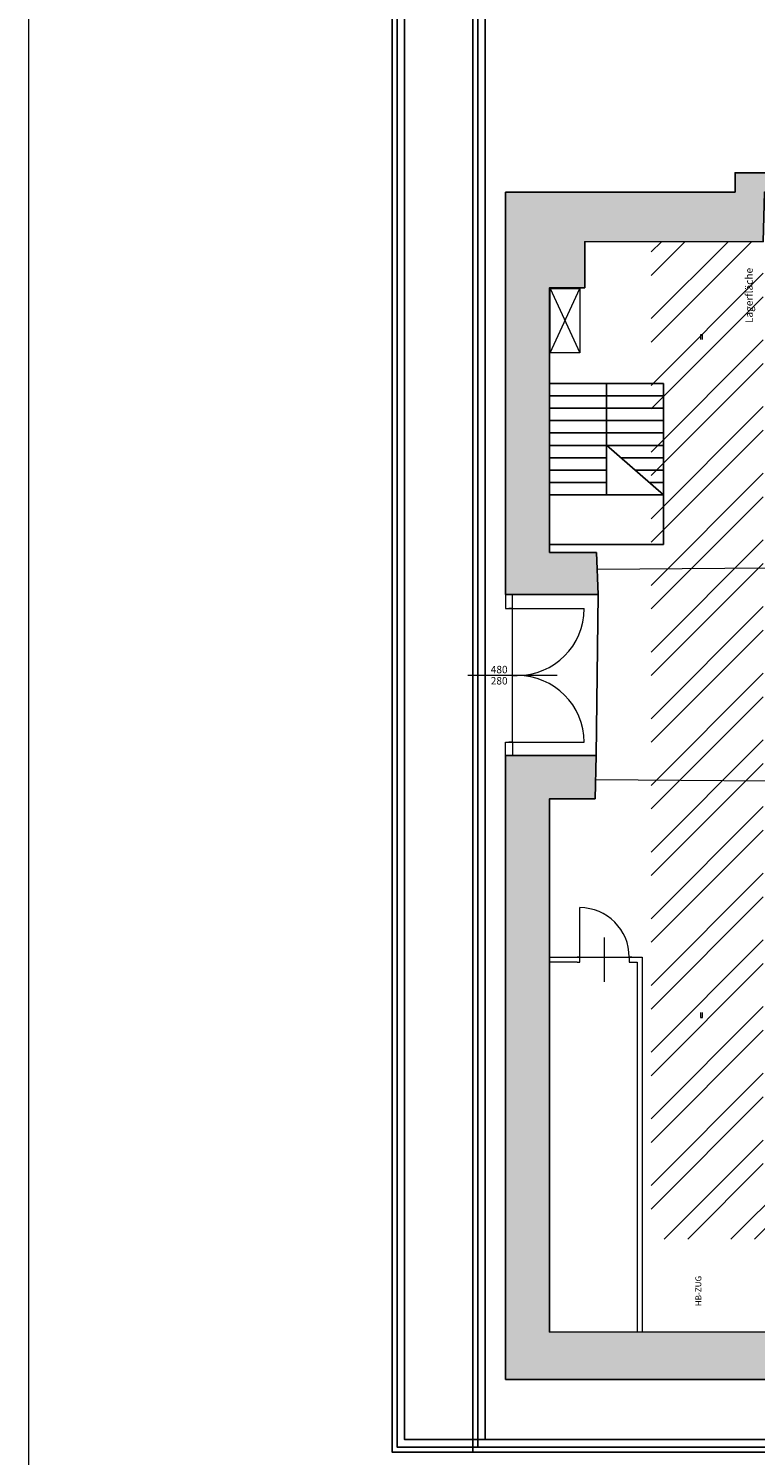
# Model space of a CAD drawing. Units: millimetres. Extents: x -1708 to 19631, y 1475 to 13373.
# Drawn here: x -1625 to -157, y 4550 to 7433 of the extents above; entities that cross this region are included whole.
import ezdxf
from ezdxf.enums import TextEntityAlignment as Align

# ---------------------------------------------------------------- set-up
doc = ezdxf.new("R2010")
doc.units = ezdxf.units.MM
doc.layers.get('0').update_dxf_attribs({"lineweight": 18})
for name, color, linetype, lineweight in [('_Bem', 235, 'Continuous', 18), ('_Bestand', 7, 'Continuous', 25), ('_BestandAnsicht', 7, 'Continuous', 15), ('_Einrichtung', 252, 'Continuous', 18), ('_Plankopf', 7, 'Continuous', 25), ('_Schraffur', 253, 'Continuous', 18), ('_Züge', 4, 'Continuous', 20)]:
    doc.layers.add(name, color=color, linetype=linetype, lineweight=lineweight)
doc.styles.get("Standard").update_dxf_attribs({"font": 'arial.ttf'})

# ---------------------------------------------------------------- blocks, each defined once
blk = doc.blocks.new('stiege')
at = {"layer": '_Bestand'}
for p, q in [((115, 325), (-115, 325)), ((-115, 0), (-115, 325)), ((0, 325), (0, 100)), ((115, 325), (115, 0)), ((115, 300), (-115, 300)), ((115, 275), (-115, 275)), ((115, 250), (-115, 250)), ((115, 225), (-115, 225)), ((115, 200), (-115, 200)), ((0, 175), (-115, 175)), ((115, 100), (0, 200.2)), ((115, 175), (28.9, 175)), ((0, 150), (-115, 150)), ((115, 150), (57.6, 150)), ((0, 125), (-115, 125)), ((115, 125), (86.3, 125)), ((-115, 100), (115, 100)), ((115, 0), (-115, 0))]:
    blk.add_line(p, q, dxfattribs=at)
blk = doc.blocks.new('Bühnentor2')
at = {"layer": '_BestandAnsicht'}
for p, q in [((0, 163.8), (-14.1, 163.8)), ((-14.1, 163.8), (-14.1, 135)), ((0, 135), (0, 163.8)), ((-14.1, 135), (0, 135)), ((0, 135), (-7.5, 135)), ((0, 135), (0, 142.5)), ((0, -135), (0, 135)), ((0, 135), (144.7, 135)), ((90, 0), (-90, 0)), ((0, 0), (9.7, 0)), ((-14.1, -162), (-14.1, -135)), ((-14.1, -135), (0, -135)), ((0, -135), (-7.5, -135)), ((0, -135), (0, -142.5)), ((0, -135), (144.7, -135)), ((0, -135), (0, -162)), ((0, -162), (-14.1, -162))]:
    blk.add_line(p, q, dxfattribs=at)
for centre, major_axis in [((9.7, 135), (95.5, 95.5)), ((9.7, -135), (-95.5, 95.5))]:
    blk.add_ellipse(centre, major_axis=major_axis, ratio=1, start_param=3.926991, end_param=5.497787, dxfattribs=at)

msp = doc.modelspace()

# ---------------------------------------------------------------- hatches: boundary and pattern name
at = {"layer": '_Einrichtung'}
h = msp.add_hatch(dxfattribs=at)
h.set_pattern_fill('STEEL', color=253, scale=30, style=0)
h.set_pattern_definition([(45, (-1656.675, 3758.73), (-67.352, 67.352), []), (45, (-1656.675, 3806.35), (-67.352, 67.352), [])])
h.paths.add_polyline_path([(-141.09, 7001.86), (-367.64, 7001.86), (-367.64, 4987.19), (-141.09, 4987.19)])
h.paths.add_polyline_path([(1370.31, 5115.6), (-141.09, 5115.6), (-141.09, 4987.19), (1370.31, 4987.19)])
at = {"layer": '_Schraffur', "ltscale": 0.01}
h = msp.add_hatch(color=256, dxfattribs=at)
h.paths.add_polyline_path([(1625.25, 4800.84), (1432.35, 4800.84), (1432.35, 4945.44), (1370.42, 4945.79), (1370.51, 4800.84), (-572.69, 4799.26), (-572.69, 5876.62), (-480.79, 5876.62), (-478.79, 5963.72), (-661.79, 5963.72), (-661.79, 4703.55), (1612.75, 4703.55)])
h.paths.add_polyline_path([(-572.69, 6374.12), (-478.29, 6374.12), (-474.79, 6289.52), (-661.79, 6289.52), (-661.79, 7101.99), (-197.99, 7102.1), (-197.99, 7141.39), (-97.99, 7141.39), (-97.99, 7100.72), (-138.97, 7102.1), (-141.09, 7002.12), (-501.71, 7002.02), (-501.71, 6909.02), (-572.69, 6909.02)])

# ---------------------------------------------------------------- linework, layer by layer
at = {"ltscale": 0.01}
msp.add_lwpolyline([(-1625.02, 3758.73), (4354.55, 3758.73), (4354.55, 13373.14), (-1625.02, 13373.14)], close=True, dxfattribs=at)
at = {"layer": '_Bestand', "ltscale": 0.01}
msp.add_line((-474.79, 6289.52), (-478.79, 5963.81), dxfattribs=at)
for points in [[(-572.69, 6374.12), (-478.29, 6374.12), (-474.79, 6289.52), (-661.79, 6289.52), (-661.79, 7101.99), (-197.99, 7102.1), (-197.99, 7141.39), (-97.99, 7141.39), (-97.99, 7100.72), (-138.97, 7102.1), (-141.09, 7002.12), (-501.71, 7002.02), (-501.71, 6909.02), (-572.69, 6909.02), (-572.69, 6374.12)], [(1625.25, 4800.84), (1432.35, 4800.84), (1432.35, 4945.44), (1370.42, 4945.79), (1370.51, 4800.84), (-572.69, 4799.26), (-572.69, 5876.62), (-480.79, 5876.62), (-478.79, 5963.72), (-661.79, 5963.72), (-661.79, 4703.55), (1612.75, 4703.55), (1625.25, 4800.84)]]:
    msp.add_lwpolyline(points, dxfattribs=at)
at = {"layer": '_Einrichtung'}
for p, q in [((-571.65, 6777.74), (-511.65, 6907.74)), ((-571.65, 6907.74), (-511.65, 6777.74)), ((-511.89, 5556.62), (-511.89, 5656.62)), ((-461.89, 5506.62), (-461.89, 5596.62)), ((-572.69, 5556.62), (-385.67, 5556.62)), ((-516.89, 5546.62), (-572.69, 5546.62)), ((-511.89, 5556.62), (-516.89, 5556.62)), ((-516.89, 5546.62), (-511.89, 5546.62)), ((-511.89, 5546.62), (-511.89, 5556.62)), ((-406.89, 5556.62), (-411.89, 5556.62)), ((-411.89, 5556.62), (-411.89, 5546.62)), ((-411.89, 5546.62), (-406.89, 5546.62)), ((-406.89, 5546.62), (-395.67, 5546.62)), ((-395.67, 5546.62), (-395.67, 4799.41)), ((-385.67, 5556.62), (-385.67, 4799.41))]:
    msp.add_line(p, q, dxfattribs=at)
msp.add_lwpolyline([(-571.65, 6907.74), (-511.65, 6907.74), (-511.65, 6777.74), (-571.65, 6777.74)], close=True, dxfattribs=at)
msp.add_lwpolyline([(-476.9, 6340.5), (-47.49, 6343.52), (-48.49, 5911.22), (-479.9, 5915.15)], dxfattribs=at)
msp.add_arc((-511.89, 5556.62), 100, 0, 90, dxfattribs=at)
at = {"layer": '_Plankopf', "ltscale": 0.01}
for points in [[(2079.29, 4556.87), (-890.71, 4556.87), (-890.71, 8756.91), (3293.54, 8756.91)], [(2069.29, 4566.87), (-880.71, 4566.87), (-880.71, 8746.91), (3303.54, 8746.91)], [(2054.29, 4581.87), (-865.71, 4581.87), (-865.71, 8731.91), (3318.54, 8731.91)], [(-727.87, 4556.87), (3472.17, 4556.87), (3472.17, 7526.87), (-727.87, 7526.87), (-727.87, 4556.87)], [(-717.87, 4566.87), (3462.17, 4566.87), (3462.17, 7516.87), (-717.87, 7516.87), (-717.87, 4566.87)], [(-702.87, 4581.87), (3447.17, 4581.87), (3447.17, 7501.87), (-702.87, 7501.87), (-702.87, 4581.87)]]:
    msp.add_lwpolyline(points, dxfattribs=at)
at = {"layer": '_Züge'}
for p, q in [((-263.79, 6814.19), (-267.79, 6814.19)), ((-267.79, 6814.19), (-267.79, 6804.19)), ((-263.79, 6804.19), (-263.79, 6814.19)), ((-267.79, 5444.82), (-267.79, 5434.82)), ((-267.79, 5434.82), (-263.79, 5434.82)), ((-263.79, 5434.82), (-263.79, 5444.82))]:
    msp.add_line(p, q, dxfattribs=at)

# ---------------------------------------------------------------- block references
at = {"layer": '_Bestand'}
msp.add_blockref('stiege', (-457.69, 6390.55), dxfattribs=at)
at = {"layer": '_BestandAnsicht'}
msp.add_blockref('Bühnentor2', (-647.73, 6125.69), dxfattribs=at)

# ---------------------------------------------------------------- texts
at = {"layer": '_Bem', "color": 95, "ltscale": 50}
for s, p in [('480', (-657.56, 6130.14)), ('280', (-657.56, 6107.48))]:
    msp.add_text(s, height=15, dxfattribs=at).set_placement(p, align=Align.RIGHT)
at = {"layer": '_Einrichtung', "color": 253}
msp.add_text('Lagerfläche', height=15, rotation=90, dxfattribs=at).set_placement((-162.54, 6837.49))
at = {"layer": '_Züge'}
msp.add_text('HB-ZUG', height=12, rotation=90, dxfattribs=at).set_placement((-266.27, 4912.73), align=Align.RIGHT)

doc.saveas('drawing.dxf')
